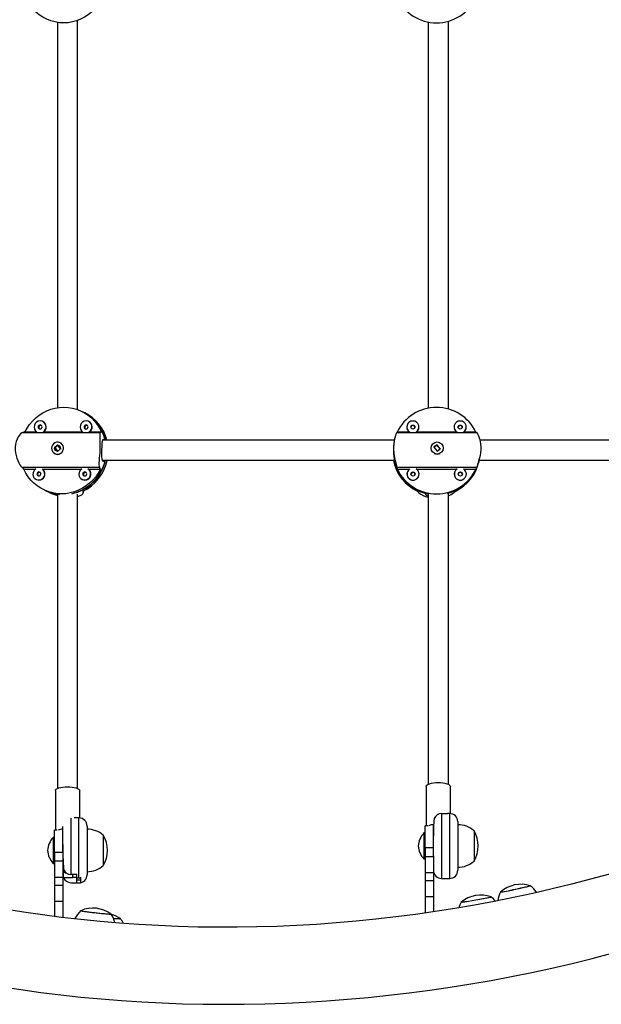
# Model space of a CAD drawing. Units: inches. Extents: x -298 to 3966, y -247 to 3027.
# Drawn here: x 182 to 200, y -19 to 12 of the extents above; entities that cross this region are included whole.
import ezdxf

# ---------------------------------------------------------------- set-up
doc = ezdxf.new("R2010")
doc.units = ezdxf.units.IN
doc.header["$MEASUREMENT"] = 0
doc.layers.add('CONTOUR', color=7, linetype='Continuous')

msp = doc.modelspace()

# ---------------------------------------------------------------- linework, layer by layer
at = {"layer": 'CONTOUR', "lineweight": 25}
for p, q in [((183.33213, 11.59655), (183.33213, -0.28758)), ((183.95713, -0.346), (183.95713, 11.65497)), ((194.75529, 11.609), (194.75529, -0.30003)), ((195.38031, -0.32621), (195.38031, 11.63518)), ((184.10955, -0.41101), (184.05715, -0.38689)), ((184.1944, -0.45005), (184.10208, -0.40756)), ((184.19692, -0.45139), (184.19705, -0.4513)), ((184.19705, -0.4513), (184.19703, -0.45225)), ((184.19836, -0.45292), (184.1984, -0.45143)), ((182.88543, -0.71249), (182.87796, -0.70904)), ((184.30085, -0.71249), (184.29336, -0.70904)), ((194.10297, -0.84269), (194.10216, -0.84652)), ((195.56087, -0.84269), (195.56006, -0.84652)), ((182.26593, -1.04976), (184.65553, -1.04976)), ((182.69749, -1.03648), (182.33175, -1.03648)), ((184.11289, -1.03648), (182.90589, -1.03648)), ((184.68952, -1.03648), (184.32129, -1.03648)), ((193.78977, -1.04937), (196.25116, -1.04937)), ((194.18007, -1.03867), (193.80078, -1.03867)), ((195.63797, -1.03867), (194.39215, -1.03867)), ((194.46908, -0.92393), (194.46989, -0.9201)), ((196.22936, -1.03867), (195.85007, -1.03867)), ((195.92698, -0.92393), (195.92779, -0.9201)), ((183.33852, -1.43509), (183.24232, -1.51349)), ((183.24232, -1.51349), (183.3348, -1.63396)), ((183.24392, -1.51423), (183.24232, -1.51349)), ((183.34528, -1.44868), (183.26551, -1.51369)), ((183.43099, -1.55557), (183.33852, -1.43509)), ((183.42253, -1.36765), (183.41506, -1.3642)), ((193.71234, -1.28301), (184.71823, -1.28301)), ((184.72747, -1.26939), (184.74254, -1.26939)), ((184.77215, -1.28301), (184.74254, -1.26939)), ((193.71705, -1.26067), (193.70914, -1.29807)), ((194.85057, -1.48898), (194.85038, -1.48992)), ((195.03291, -1.42839), (194.93621, -1.50668)), ((194.93621, -1.50668), (195.03518, -1.62697)), ((195.02302, -1.44274), (194.94286, -1.50766)), ((195.0325, -1.43029), (195.03291, -1.42839)), ((195.13186, -1.54869), (195.03291, -1.42839)), ((195.12417, -1.54897), (195.03652, -1.44241)), ((206.1943, -1.28301), (196.34947, -1.28301)), ((183.25826, -1.70486), (183.26575, -1.7083)), ((183.26217, -1.52674), (183.33987, -1.62797)), ((183.33987, -1.62797), (183.33011, -1.62858)), ((183.3348, -1.63396), (183.43099, -1.55557)), ((183.42914, -1.53522), (183.4244, -1.56094)), ((195.04282, -1.62078), (195.03068, -1.62151)), ((195.03518, -1.62697), (195.13186, -1.54869)), ((195.12439, -1.54767), (195.12302, -1.55584)), ((195.2173, -1.56732), (195.21751, -1.56639)), ((196.33884, -1.85246), (196.34667, -1.81542)), ((182.23731, -2.12033), (184.62692, -2.12033)), ((184.71318, -1.90801), (193.71799, -1.90801)), ((184.7251, -1.92164), (184.8037, -1.95781)), ((193.71815, -1.92116), (193.70965, -1.9614)), ((193.79323, -2.11837), (196.25459, -2.11837)), ((196.32341, -1.92116), (196.31493, -1.9614)), ((196.32414, -1.90801), (206.20594, -1.90801)), ((182.30121, -2.17867), (182.65713, -2.17867)), ((182.87535, -2.17867), (184.07253, -2.17867)), ((184.29077, -2.17867), (184.65898, -2.17867)), ((193.80445, -2.17919), (194.17915, -2.17919)), ((194.10762, -2.29009), (194.10681, -2.29392)), ((194.40206, -2.17919), (195.63705, -2.17919)), ((194.47374, -2.37133), (194.47454, -2.3675)), ((195.56552, -2.29009), (195.56472, -2.29392)), ((195.85998, -2.17919), (196.23302, -2.17919)), ((195.93166, -2.37133), (195.93246, -2.3675)), ((182.68242, -2.49921), (182.68991, -2.50266)), ((184.09781, -2.49921), (184.10531, -2.50266)), ((182.9336, -2.82826), (182.986, -2.85237)), ((182.97851, -2.84893), (183.07083, -2.89142)), ((183.18721, -2.92337), (183.26581, -2.95955)), ((183.26626, -2.94318), (183.26581, -2.95955)), ((183.33213, -2.95443), (183.33213, -12.02789)), ((183.84528, -2.93311), (183.8241, -2.92337)), ((183.95713, -12.02789), (183.95713, -2.94802)), ((184.13285, -2.85248), (184.13163, -2.89849)), ((184.13275, -2.90665), (184.13422, -2.8518)), ((194.6882, -2.92516), (194.67971, -2.96539)), ((194.75529, -2.94411), (194.75529, -11.89886)), ((195.38031, -11.89886), (195.38031, -2.93133)), ((183.26964, -12.0932), (183.26964, -13.31176)), ((184.01962, -12.93777), (184.01962, -12.0932)), ((194.6928, -11.96781), (194.6928, -13.17469)), ((195.4428, -12.80071), (195.4428, -11.96781)), ((183.74713, -12.93793), (183.74713, -14.67597)), ((183.99713, -12.93676), (183.84796, -12.93676)), ((183.99713, -14.79101), (183.99713, -12.93676)), ((195.17031, -12.80283), (195.3578, -12.80283)), ((195.17031, -12.80283), (195.17031, -14.79969)), ((195.42029, -12.79969), (195.3578, -12.79969)), ((195.3578, -12.80283), (195.3578, -12.79969)), ((195.42029, -14.79969), (195.42029, -12.79969)), ((195.6703, -13.04969), (195.6703, -14.54969)), ((183.32551, -13.31176), (183.24713, -13.31176)), ((183.24713, -13.99926), (183.24713, -13.31176)), ((183.49713, -13.75937), (183.49713, -13.196)), ((184.24714, -13.18676), (184.24714, -14.64856)), ((194.75571, -13.17469), (194.67031, -13.17469)), ((194.67031, -13.86219), (194.67031, -13.17469)), ((194.92031, -13.49328), (194.92031, -13.17551)), ((194.92031, -13.25032), (194.9226, -13.22494)), ((196.1703, -13.33094), (196.1703, -13.37381)), ((196.1703, -13.33094), (196.1703, -13.35513)), ((196.1703, -13.35513), (196.1703, -14.26844)), ((183.24713, -13.53676), (183.20025, -13.53676)), ((183.20025, -13.53676), (183.20025, -14.33676)), ((184.74714, -13.46801), (184.74714, -13.51088)), ((184.74714, -13.46801), (184.74714, -13.49219)), ((184.74714, -13.49219), (184.74714, -14.40551)), ((184.74714, -13.51088), (184.74714, -14.40551)), ((194.67031, -13.39969), (194.62343, -13.39969)), ((194.62343, -13.39969), (194.62343, -14.19969)), ((194.92031, -14.09943), (194.92031, -13.49328)), ((196.1703, -13.37381), (196.1703, -14.26844)), ((183.49713, -13.99926), (183.49713, -13.75724)), ((194.92031, -13.86219), (194.67031, -13.86219)), ((194.67031, -13.86219), (194.67031, -14.12526)), ((183.49713, -13.99926), (183.24713, -13.99926)), ((183.24713, -13.99926), (183.24713, -14.26233)), ((183.24713, -14.26233), (183.24713, -14.75714)), ((183.24713, -14.26233), (183.49713, -14.26233)), ((183.49713, -13.99926), (183.49713, -14.26233)), ((183.49713, -14.26233), (183.49713, -14.75714)), ((194.62343, -14.19969), (194.67031, -14.19969)), ((194.67031, -14.12526), (194.67031, -14.62007)), ((194.67031, -14.12526), (194.92031, -14.12526)), ((194.92031, -14.09943), (194.92031, -14.12526)), ((194.92031, -14.12526), (194.92031, -14.62007)), ((183.20025, -14.33676), (183.24713, -14.33676)), ((183.24713, -14.75714), (183.49713, -14.75714)), ((183.24713, -14.75714), (183.24713, -15.00445)), ((183.49713, -14.75714), (183.49713, -15.00445)), ((183.80963, -14.77936), (183.5205, -14.77936)), ((183.93464, -14.67597), (183.74713, -14.67597)), ((183.80963, -14.77656), (183.80963, -14.67597)), ((183.93464, -14.77656), (183.80963, -14.77656)), ((183.80963, -14.77936), (183.80963, -14.77656)), ((183.93464, -14.79101), (183.93464, -14.67597)), ((183.99713, -14.79101), (183.93464, -14.79101)), ((183.93464, -14.85821), (183.93464, -14.79101)), ((184.05963, -14.85821), (183.93464, -14.85821)), ((183.93464, -14.93417), (183.93464, -14.85821)), ((184.05963, -14.92714), (184.05963, -14.77631)), ((184.24714, -14.64856), (184.24714, -14.68676)), ((194.67031, -14.62007), (194.92031, -14.62007)), ((194.67031, -14.62007), (194.67031, -14.86738)), ((194.67031, -14.86738), (194.92031, -14.86738)), ((194.67031, -14.86738), (194.67031, -15.36219)), ((194.92031, -14.62007), (194.92031, -14.86738)), ((194.92031, -14.86738), (194.92031, -15.36219)), ((195.17031, -14.79969), (195.42029, -14.79969)), ((183.24713, -15.00445), (183.49713, -15.00445)), ((183.24713, -15.00445), (183.24713, -15.49926)), ((183.49713, -15.00445), (183.49713, -15.49926)), ((183.74713, -14.93198), (183.93464, -14.93198)), ((183.93464, -14.93676), (183.93464, -14.93417)), ((183.93464, -14.93417), (183.99713, -14.93417)), ((183.93464, -14.93676), (183.99713, -14.93676)), ((183.99713, -14.93676), (183.99713, -14.93417)), ((194.67031, -15.36219), (194.92031, -15.36219)), ((194.67031, -15.36219), (194.67031, -15.86692)), ((194.92031, -15.36219), (194.92031, -15.83117)), ((183.24713, -15.49926), (183.49713, -15.49926)), ((183.24713, -15.49926), (183.24713, -15.97335)), ((183.49713, -15.49926), (183.49713, -16.00547))]:
    msp.add_line(p, q, dxfattribs=at)
at = {"layer": 'CONTOUR', "lineweight": 25, "flags": 128}
for points in [[(184.68952, 12.34545), (184.62941, 12.22477), (184.55738, 12.11136), (184.47416, 12.00643), (184.38063, 11.91108), (184.27779, 11.82631), (184.16673, 11.75301), (184.04859, 11.69196), (183.92463, 11.64379), (183.79615, 11.60903), (183.66451, 11.58802), (183.53107, 11.58099), (183.39728, 11.58802), (183.26451, 11.60903), (183.13417, 11.64379), (183.00764, 11.69196), (182.88624, 11.75301), (182.77125, 11.82631), (182.66389, 11.91108), (182.56525, 12.00643), (182.47642, 12.11136), (182.39832, 12.22477), (182.33175, 12.34545)], [(182.33175, -1.03648), (182.39832, -0.91579), (182.47642, -0.80239), (182.56525, -0.69746), (182.66389, -0.60211), (182.77125, -0.51733), (182.88624, -0.44404), (183.00764, -0.38299), (183.13417, -0.33482), (183.26451, -0.30005), (183.39728, -0.27904), (183.53107, -0.27201), (183.66451, -0.27904), (183.79615, -0.30005), (183.92463, -0.33482), (184.04859, -0.38299), (184.16673, -0.44404), (184.27779, -0.51733), (184.38063, -0.60211), (184.47416, -0.69746), (184.55738, -0.80239), (184.62941, -0.91579), (184.68952, -1.03648)], [(182.80121, -0.81725), (182.77788, -0.82198), (182.75785, -0.83544), (182.74416, -0.8556), (182.7389, -0.87937), (182.74288, -0.90314), (182.7555, -0.92329), (182.77482, -0.93676), (182.79789, -0.94149), (182.82124, -0.93676), (182.84127, -0.92329), (182.85496, -0.90314), (182.86022, -0.87937), (182.85624, -0.8556), (182.84362, -0.83544), (182.8243, -0.82198), (182.80121, -0.81725)], [(184.21663, -0.81725), (184.1933, -0.82198), (184.17325, -0.83544), (184.15956, -0.8556), (184.1543, -0.87937), (184.15828, -0.90314), (184.1709, -0.92329), (184.19022, -0.93676), (184.21331, -0.94149), (184.23664, -0.93676), (184.25669, -0.92329), (184.27038, -0.90314), (184.27563, -0.87937), (184.27164, -0.8556), (184.25904, -0.83544), (184.23972, -0.82198), (184.21663, -0.81725)], [(182.26593, -1.04976), (182.23522, -1.06276), (182.19974, -1.0908), (182.16385, -1.13119), (182.12784, -1.18503), (182.09433, -1.25166), (182.06572, -1.33098), (182.0461, -1.41467), (182.03525, -1.50699), (182.03442, -1.5928), (182.0424, -1.68102), (182.05774, -1.7628), (182.08006, -1.8421), (182.10833, -1.91698), (182.14094, -1.98507), (182.17592, -2.04425), (182.21089, -2.09203), (182.23731, -2.12033)], [(184.65553, -1.04976), (184.64361, -1.06276), (184.63709, -1.0908), (184.6352, -1.13119), (184.6363, -1.18503), (184.63901, -1.25166), (184.64188, -1.33098), (184.64344, -1.41467), (184.64293, -1.50699), (184.64028, -1.5928), (184.63553, -1.68102), (184.6296, -1.7628), (184.62297, -1.8421), (184.61672, -1.91698), (184.61237, -1.98507), (184.61175, -2.04425), (184.61695, -2.09203), (184.62692, -2.12033)], [(193.78977, -1.04937), (193.78242, -1.06126), (193.76978, -1.08822), (193.75433, -1.12763), (193.73712, -1.18056), (193.72014, -1.24638), (193.70535, -1.32504), (193.69546, -1.40825), (193.69078, -1.50027), (193.69193, -1.58598), (193.69833, -1.67428), (193.70881, -1.7563), (193.72289, -1.836), (193.7395, -1.91144), (193.75703, -1.98026), (193.77354, -2.04032), (193.78671, -2.08914), (193.79323, -2.11837)], [(196.25116, -1.04937), (196.26313, -1.06126), (196.28033, -1.08822), (196.29989, -1.12763), (196.32092, -1.18056), (196.34125, -1.24638), (196.35888, -1.32504), (196.3708, -1.40825), (196.37677, -1.50027), (196.37603, -1.58598), (196.36933, -1.67428), (196.3579, -1.7563), (196.34217, -1.836), (196.32323, -1.91144), (196.30269, -1.98026), (196.28251, -2.04032), (196.26501, -2.08914), (196.25459, -2.11837)], [(183.48097, -1.41693), (183.44567, -1.38229), (183.40231, -1.35894), (183.35406, -1.34861), (183.30452, -1.35207), (183.25738, -1.36906), (183.2161, -1.39833), (183.18377, -1.43769), (183.16278, -1.48424), (183.15469, -1.53452), (183.16008, -1.5848), (183.17859, -1.63135), (183.2088, -1.67072), (183.2485, -1.69999), (183.29474, -1.71699), (183.34409, -1.72045), (183.39288, -1.71013), (183.43753, -1.68678), (183.47466, -1.65214), (183.50158, -1.60878), (183.51626, -1.55992), (183.51761, -1.50916), (183.50556, -1.46029), (183.48097, -1.41693)], [(183.30067, -1.6208), (183.29862, -1.62019), (183.27371, -1.60226), (183.25584, -1.57662), (183.24754, -1.54635), (183.24989, -1.51536), (183.25312, -1.50795)], [(183.42253, -1.36765), (183.43229, -1.37252), (183.43764, -1.37551)], [(184.73529, -1.27138), (184.72073, -1.27536), (184.70747, -1.31588), (184.70053, -1.38793), (184.69675, -1.48483), (184.69381, -1.59268), (184.69144, -1.69844), (184.69172, -1.79364), (184.6985, -1.86909), (184.71539, -1.91388), (184.7251, -1.92164), (184.7251, -1.92164)], [(193.70939, -1.29812), (193.70601, -1.31376), (193.69488, -1.38478), (193.6866, -1.48099), (193.6854, -1.58859), (193.69155, -1.69455), (193.7024, -1.79037), (193.71331, -1.86681), (193.71853, -1.91287), (193.71815, -1.92116)], [(194.94222, -1.50915), (194.94226, -1.50862), (194.94522, -1.50124)], [(195.02446, -1.43779), (195.03222, -1.43641), (195.03764, -1.43723)], [(184.65898, -2.17867), (184.59243, -2.29935), (184.51432, -2.41276), (184.42548, -2.51769), (184.32687, -2.61304), (184.2195, -2.69781), (184.1045, -2.77111), (183.98309, -2.83216), (183.85656, -2.88032), (183.72622, -2.91509), (183.59346, -2.9361), (183.45966, -2.94313), (183.32624, -2.9361), (183.1946, -2.91509), (183.06612, -2.88032), (182.94216, -2.83216), (182.82402, -2.77111), (182.71294, -2.69781), (182.6101, -2.61304), (182.51659, -2.51769), (182.43337, -2.41276), (182.36132, -2.29935), (182.30121, -2.17867)], [(182.67036, -2.16974), (182.6312, -2.20169), (182.60152, -2.24315), (182.58365, -2.29097), (182.57892, -2.3416), (182.58767, -2.39129), (182.60926, -2.43635), (182.64209, -2.47344), (182.68373, -2.49981), (182.73109, -2.51351), (182.78064, -2.51351), (182.82873, -2.49981), (182.87178, -2.47344), (182.90659, -2.43635), (182.9306, -2.39129), (182.94201, -2.3416), (182.93998, -2.29097), (182.92466, -2.24315), (182.8972, -2.20169), (182.85975, -2.16974)], [(182.76246, -2.26677), (182.73913, -2.27149), (182.71908, -2.28496), (182.70539, -2.30511), (182.70014, -2.32888), (182.70412, -2.35266), (182.71673, -2.37281), (182.73605, -2.38628), (182.75914, -2.391), (182.78248, -2.38628), (182.80253, -2.37281), (182.81621, -2.35266), (182.82147, -2.32888), (182.81747, -2.30511), (182.80487, -2.28496), (182.78556, -2.27149), (182.76246, -2.26677)], [(184.08578, -2.16974), (184.04662, -2.20169), (184.01694, -2.24315), (183.99905, -2.29097), (183.99432, -2.3416), (184.00309, -2.39129), (184.02467, -2.43635), (184.05751, -2.47344), (184.09915, -2.49981), (184.14649, -2.51351), (184.19605, -2.51351), (184.24413, -2.49981), (184.28718, -2.47344), (184.322, -2.43635), (184.34601, -2.39129), (184.35741, -2.3416), (184.35538, -2.29097), (184.34008, -2.24315), (184.3126, -2.20169), (184.27515, -2.16974)], [(184.17786, -2.26677), (184.15453, -2.27149), (184.1345, -2.28496), (184.12081, -2.30511), (184.11556, -2.32888), (184.11954, -2.35266), (184.13215, -2.37281), (184.15147, -2.38628), (184.17454, -2.391), (184.19789, -2.38628), (184.21793, -2.37281), (184.23161, -2.35266), (184.23687, -2.32888), (184.23289, -2.30511), (184.22027, -2.28496), (184.20095, -2.27149), (184.17786, -2.26677)], [(182.97851, -2.84893), (183.06133, -2.8835), (183.18721, -2.92337)], [(183.26581, -2.95955), (183.30861, -2.97566), (183.33213, -2.98267)], [(183.95713, -3.02516), (183.98388, -3.01701), (184.03883, -2.99341), (184.083, -2.96724), (184.11443, -2.94048), (184.13089, -2.91552), (184.13163, -2.89849)], [(183.26964, -12.0932), (183.27683, -12.07015), (183.29817, -12.04799), (183.33283, -12.02756), (183.37946, -12.00965), (183.43629, -11.99496), (183.50113, -11.98404), (183.57147, -11.97732), (183.64463, -11.97505)], [(183.64463, -11.97505), (183.71779, -11.97732), (183.78813, -11.98404), (183.85298, -11.99496), (183.9098, -12.00965), (183.95643, -12.02756), (183.99109, -12.04799), (184.01242, -12.07015), (184.01962, -12.0932)], [(194.6928, -11.96781), (194.70001, -11.94348), (194.72135, -11.92008), (194.75601, -11.89851), (194.80264, -11.87961), (194.85947, -11.86409), (194.92429, -11.85257), (194.99465, -11.84547), (195.06781, -11.84307)], [(195.06781, -11.84307), (195.14097, -11.84547), (195.21131, -11.85257), (195.27614, -11.86409), (195.33296, -11.87961), (195.37961, -11.89851), (195.41425, -11.92008), (195.43559, -11.94348), (195.4428, -11.96781)], [(200.34437, -14.66572), (199.75929, -14.82713), (199.17071, -14.9805), (198.57891, -15.12575), (197.98412, -15.26281), (197.38659, -15.39163), (196.78656, -15.51216), (196.18429, -15.62435), (195.58, -15.72814), (194.97398, -15.8235), (194.36647, -15.91037), (193.75769, -15.98873), (193.14794, -16.05855), (192.53746, -16.11979), (191.92647, -16.17243), (191.31527, -16.21645), (190.70407, -16.25183), (190.09318, -16.27856), (189.48279, -16.29663), (188.87321, -16.30603), (188.26464, -16.30676), (187.65737, -16.29883), (187.05165, -16.28223), (186.4477, -16.25699), (185.84582, -16.2231), (185.2462, -16.1806), (184.64914, -16.1295), (184.05488, -16.06982), (183.46362, -16.0016), (182.87567, -15.92487), (182.2912, -15.83967), (181.71053, -15.74603)], [(184.05963, -14.77631), (184.01482, -14.78976), (183.99713, -14.79101)], [(183.99713, -14.93417), (184.04561, -14.93001), (184.05963, -14.92714)], [(196.99031, -15.22217), (196.99029, -15.22272), (196.99951, -15.22234), (197.02235, -15.21897), (197.05814, -15.21269), (197.10578, -15.2037), (197.16385, -15.19227), (197.23053, -15.17875), (197.30384, -15.16355), (197.38154, -15.14714), (197.46127, -15.13), (197.54059, -15.11267), (197.61712, -15.09567), (197.68852, -15.07951), (197.75261, -15.06469), (197.80747, -15.05165), (197.85139, -15.0408), (197.88308, -15.03246)], [(197.88308, -15.03246), (197.90156, -15.02688), (197.90627, -15.02424), (197.90612, -15.02418)], [(197.89615, -15.02866), (197.90612, -15.02489), (197.90612, -15.02418)], [(196.68493, -15.37591), (196.69818, -15.37285), (196.69953, -15.37221)], [(184.05372, -15.79564), (184.05332, -15.79656), (184.06263, -15.79975), (184.08582, -15.80438), (184.12216, -15.81032), (184.17056, -15.81737), (184.22956, -15.82532), (184.29735, -15.83394), (184.3719, -15.84297), (184.4509, -15.85211), (184.53198, -15.86111), (184.61267, -15.86969), (184.69052, -15.87758), (184.76315, -15.88455), (184.82837, -15.89038), (184.8842, -15.89489), (184.92894, -15.89796), (184.96121, -15.89949), (184.98006, -15.89942), (184.9849, -15.89777), (184.98464, -15.89754)], [(184.05372, -15.79564), (184.0552, -15.7976), (184.06982, -15.80135), (184.0981, -15.80649), (184.13915, -15.81287), (184.19177, -15.82029), (184.25433, -15.82853), (184.32493, -15.83733), (184.40143, -15.84643), (184.48152, -15.85556), (184.56273, -15.86443), (184.64263, -15.87277), (184.71877, -15.88034), (184.78885, -15.8869), (184.85073, -15.89225), (184.90254, -15.89623), (184.9427, -15.89873), (184.96998, -15.89965), (184.98357, -15.89898), (184.98464, -15.89754)], [(185.24921, -16.04166), (185.27138, -16.04211), (185.27958, -16.04153), (185.27949, -16.04128)], [(181.60013, -18.13503), (182.20967, -18.229), (182.82261, -18.31419), (183.43877, -18.39058), (184.05788, -18.45814), (184.67973, -18.51685), (185.30406, -18.56669), (185.93065, -18.60766), (186.55927, -18.63972), (187.18967, -18.66288), (187.82163, -18.67713), (188.45491, -18.68247), (189.08923, -18.67889), (189.72442, -18.6664), (190.36019, -18.64501), (190.99632, -18.61472), (191.63256, -18.57555), (192.2687, -18.52752), (192.90447, -18.47064), (193.53964, -18.40493), (194.17398, -18.33042), (194.80726, -18.24714), (195.43922, -18.15512), (196.06962, -18.05439), (196.69824, -17.945), (197.32485, -17.82697), (197.9492, -17.70036), (198.57106, -17.5652), (199.19018, -17.42156), (199.80637, -17.26948), (200.41935, -17.10901)]]:
    msp.add_lwpolyline(points, dxfattribs=at)
at = {"layer": 'CONTOUR', "lineweight": 25}
for centre, radius in [((194.28635, -0.88171), 0.06234), ((195.74427, -0.88171), 0.06234), ((195.03494, -1.52884), 0.18664), ((194.291, -2.32912), 0.06235), ((195.74892, -2.32911), 0.06234)]:
    msp.add_circle(centre, radius, dxfattribs=at)
for centre, radius, start, end in [((195.01507, 12.93059), 1.34697, 205.644416, 334.355584), ((195.01507, -1.62161), 1.34697, 25.644416, 154.355584), ((183.56149, -1.56768), 1.27989, 12.889657, 65.015691), ((183.56863, -1.57139), 1.28027, 13.024086, 65.007103), ((183.6132, -1.59196), 1.28047, 13.973204, 63.595423), ((182.80586, -0.88179), 0.18878, 90.403468, 236.119015), ((182.82561, -0.89136), 0.06292, 79.539676, 231.039771), ((182.79745, -0.87808), 0.1852, 299.976813, 87.808526), ((182.80226, -0.88038), 0.18737, 303.581003, 63.64678), ((184.22128, -0.88179), 0.18878, 90.402377, 236.114396), ((184.24103, -0.89136), 0.06293, 79.541648, 231.021778), ((184.21286, -0.87808), 0.18521, 299.981097, 87.804243), ((184.21767, -0.88038), 0.18736, 303.576116, 63.645053), ((194.28284, -0.88513), 0.18476, 167.93915, 236.203268), ((194.28491, -0.88103), 0.18572, 89.721094, 239.049649), ((194.28349, -0.89387), 0.06224, 89.866168, 162.050414), ((194.28387, -0.89405), 0.06242, 354.195714, 90.208372), ((194.28742, -0.88145), 0.18615, 301.423739, 90.492634), ((195.74303, -0.8842), 0.18681, 168.365066, 235.777352), ((195.74282, -0.88102), 0.18572, 89.716925, 239.053818), ((195.74132, -0.89375), 0.06212, 89.801159, 162.132652), ((195.74179, -0.89405), 0.06242, 354.195745, 90.225514), ((195.74534, -0.88145), 0.18614, 301.417056, 90.493552), ((194.28783, -0.88556), 0.18527, 304.268339, 348.047299), ((195.74565, -0.88552), 0.18535, 304.28699, 348.041585), ((183.34583, -1.52716), 0.0837, 354.474989, 98.233662), ((183.33969, -1.54538), 0.17891, 245.591723, 299.927285), ((195.03375, -1.52901), 0.18859, 240.862273, 299.137727), ((183.48512, -1.6066), 1.36455, 282.464126, 345.085336), ((183.47269, -1.59847), 1.37072, 284.854941, 346.887094), ((183.51712, -1.6178), 1.37962, 295.823003, 347.799695), ((195.00293, -1.64962), 1.3405, 191.169443, 244.974697), ((195.01176, -1.62059), 1.3441, 192.40595, 256.070743), ((195.01188, -1.62348), 1.34536, 194.546872, 260.037729), ((195.02388, -1.632), 1.33225, 283.913394, 345.854983), ((195.02225, -1.63496), 1.33325, 284.741682, 345.827321), ((195.02057, -1.66034), 1.32954, 295.105194, 348.028824), ((190.87725, -0.682), 5.58536, 347.181732, 347.903987), ((182.76328, -2.32959), 0.18798, 247.026259, 53.403299), ((182.78686, -2.34088), 0.06293, 79.541448, 231.021747), ((184.17868, -2.32958), 0.18799, 247.026094, 53.398463), ((184.20226, -2.34087), 0.06292, 79.539476, 231.03974), ((195.01874, -1.59626), 1.34696, 205.643837, 334.356163), ((194.29049, -2.33159), 0.1875, 168.410737, 347.764508), ((194.29058, -2.32936), 0.18694, 121.44969, 58.55031), ((194.28807, -2.34114), 0.06211, 89.791733, 162.142078), ((194.28859, -2.34138), 0.06236, 354.130522, 90.274051), ((195.74841, -2.33158), 0.18751, 168.416195, 347.760234), ((195.74849, -2.32936), 0.18693, 121.447572, 58.552428), ((195.74598, -2.34115), 0.06212, 89.782471, 162.134111), ((195.74644, -2.34145), 0.06242, 354.195485, 90.209088), ((183.51017, -1.71272), 1.25442, 245.300317, 264.673815), ((183.90998, -1.17667), 1.90871, 244.432939, 252.377622), ((194.85197, -2.47096), 0.58085, 228.443724, 260.419542), ((194.77701, -2.88336), 0.12727, 220.135895, 260.174917), ((195.19737, -2.48414), 0.54534, 289.600529, 309.388547), ((183.99713, -13.18676), 0.25, 360, 90), ((198.95737, -13.3985), 4.03817, 173.68732, 181.344858), ((195.17149, -13.04975), 0.24692, 90.273573, 157.306763), ((195.4203, -13.04969), 0.25, 360, 90), ((183.57052, -13.90863), 0.63286, 96.659283, 109.816501), ((184.24517, -14.04616), 0.76565, 49.034755, 89.853154), ((195.00502, -13.78183), 0.64708, 96.984093, 110.443316), ((195.66834, -13.90909), 0.76565, 49.034755, 89.853154), ((195.3539, -13.79969), 0.94141, 330.137166, 29.862834), ((183.72418, -14.00098), 0.7, 138.457204, 174.735668), ((183.93072, -13.93676), 0.94141, 330.137166, 29.862834), ((195.14735, -13.86392), 0.7, 138.457204, 174.735668), ((183.72418, -13.87253), 0.7, 185.264332, 221.542796), ((199.13657, -13.66326), 15.63973, 180.352089, 183.152514), ((195.14735, -13.73547), 0.7, 185.264332, 221.542796), ((195.66834, -13.69029), 0.76565, 270.146846, 310.965245), ((183.64463, -14.49926), 0.1475, 180, 265.484264), ((186.09385, -14.47112), 2.59174, 181.229965, 186.830278), ((183.74936, -14.42809), 0.24789, 202.59786, 269.48482), ((184.24517, -13.82736), 0.76565, 270.146846, 310.965245), ((195.1703, -14.54969), 0.25, 180, 270), ((195.4203, -14.54969), 0.25, 270, 0), ((183.74863, -14.68519), 0.2468, 202.43047, 269.65221), ((183.99713, -14.68676), 0.25, 270, 0), ((197.62076, -15.9213), 0.94141, 72.355367, 132.04319), ((195.25853, -4.89902), 10.46741, 279.523097, 284.594965), ((197.49612, -15.5952), 0.70196, 30.75363, 54.309574), ((191.90722, 9.21431), 25.05022, 278.8853, 280.95989), ((192.1735, 7.67554), 23.48877, 278.823375, 281.073455), ((196.37999, -16.25773), 0.94141, 70.158356, 129.876207), ((196.65857, -15.261), 0.11855, 275.443965, 290.234866), ((196.33075, -15.85691), 0.60799, 35.454864, 52.857124), ((197.56741, -15.55984), 0.6674, 149.615106, 173.873673), ((184.43031, -16.65844), 0.94141, 53.925733, 113.580687), ((196.28198, -15.86219), 0.60091, 146.849746, 165.061629), ((184.48212, -16.29108), 0.65451, 130.650401, 158.288839), ((184.40701, -16.30924), 0.7091, 11.231749, 35.789414), ((184.75464, -16.82279), 0.94141, 56.114849, 74.886737), ((185.71789, -5.59733), 10.455, 266.399907, 267.318068), ((185.58444, -7.95181), 8.0968, 266.303938, 267.6271), ((185.25663, -15.78205), 0.26033, 263.838898, 275.062545), ((184.82023, -16.41033), 0.58824, 22.09797, 39.199447)]:
    msp.add_arc(centre, radius, start, end, dxfattribs=at)
for centre, major_axis, ratio, start_param, end_param in [((184.37337, -2.01164), (-0.26957, 1.57601), 0.28420903, 6.08544507, 6.11490602), ((182.71469, -1.24829), (2.27224, 0.41183), 0.12113925, 1.71814188, 1.74760283), ((182.71469, -1.24829), (2.27224, 0.41183), 0.12113925, 5.71396183, 5.74342278), ((195.1012, -1.20931), (1.35818, -0.06462), 0.28995269, 2.86239497, 2.89185592), ((195.1012, -1.20931), (1.35818, -0.06462), 0.28995269, 0.57502962, 0.60449056), ((182.71469, -1.24829), (2.11021, -2.06444), 0.32559101, 4.80349387, 4.83295482), ((182.71469, -1.24829), (2.11021, -2.06444), 0.32559101, 0.80767392, 0.83713487), ((195.1012, -1.20931), (0.29444, 2.26157), 0.58576035, 2.05929273, 2.08875368), ((195.1012, -1.20931), (0.29444, 2.26157), 0.58576035, 4.34665809, 4.37611903), ((184.37337, -2.01164), (3.10548, -0.98656), 0.39652799, 4.4084997, 4.41390731), ((184.37337, -2.01164), (-0.26957, 1.57601), 0.28420903, 2.08962512, 2.11908607), ((194.92209, -2.05836), (-0.87608, 1.57577), 0.46899708, 1.83344856, 1.8629095), ((194.92209, -2.05836), (1.33612, 1.47236), 0.52070183, 4.60663059, 4.63609153)]:
    msp.add_ellipse(centre, major_axis=major_axis, ratio=ratio, start_param=start_param, end_param=end_param, dxfattribs=at)

doc.saveas('drawing.dxf')
